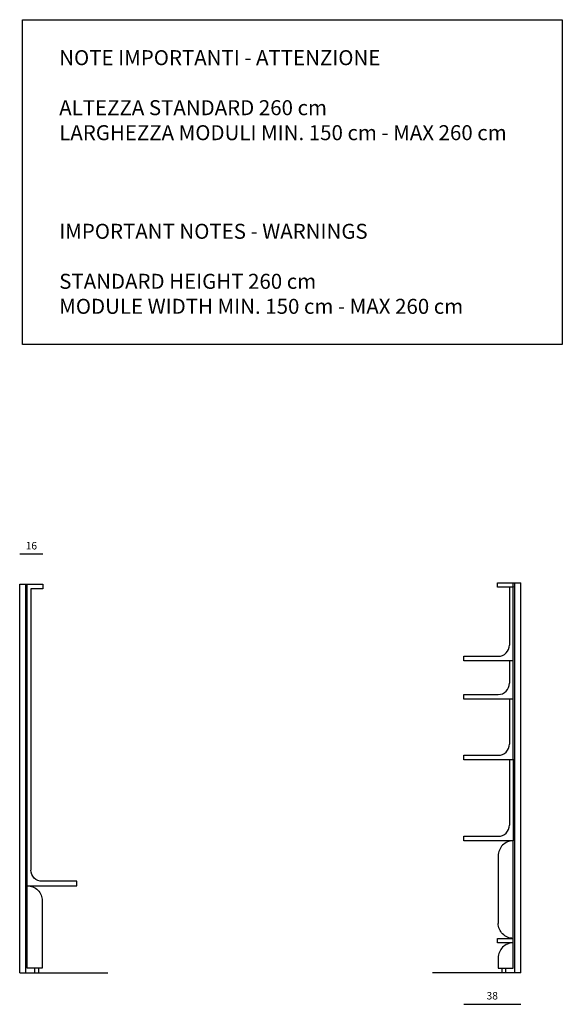
# Model space of a CAD drawing. Units: millimetres. Extents: x 10118 to 29082, y -1432 to 5138.
# Drawn here: x 17967 to 21581, y -1425 to 5138 of the extents above; entities that cross this region are included whole.
import ezdxf

# ---------------------------------------------------------------- set-up
doc = ezdxf.new("R2010")
doc.units = ezdxf.units.MM
doc.styles.get("Standard").update_dxf_attribs({"font": 'arial.ttf'})
doc.styles.add('StyleArial', font='arial.ttf')
doc.dimstyles.new('2 - CAT - catalogo collezione', dxfattribs={"dimscale": 2.5, "dimtxt": 20, "dimasz": 10, "dimexe": 1.25, "dimexo": 0.625, "dimgap": 10, "dimtad": 1, "dimdec": 0, "dimlfac": 0.1, "dimtxsty": 'Standard', "dimblk": 'NONE', "dimblk1": 'NONE', "dimblk2": 'OPEN90', "dimcen": 2.5, "dimse1": 1, "dimse2": 1, "dimadec": 0, "dimazin": 0, "dimtfac": 1, "dimtdec": 0, "dimtmove": 0, "dimatfit": 3, "dimldrblk": 'NONE', "dimfxl": 0, "dimarcsym": 0})

# ---------------------------------------------------------------- blocks, each defined once
blk = doc.blocks.new('*D12')
at = {"color": 0, "lineweight": -2, "transparency": 16777216}
blk.add_line((18122.1, 1574.8), (17967.1, 1574.8), dxfattribs=at)
at = {"layer": 'Defpoints', "color": 0, "transparency": 16777216}
for p in [(17967.1, 1574.8), (17967.1, 1374.8), (18122.1, 1374.8)]:
    blk.add_point(p, dxfattribs=at)
at = {"color": 0, "transparency": 16777216, "insert": (18044.6, 1625.3), "char_height": 50, "attachment_point": 5}
blk.add_mtext('16', dxfattribs=at)
blk = doc.blocks.new('_None')
blk = doc.blocks.new('_Open90')
at = {"color": 0, "linetype": 'ByBlock', "lineweight": -2}
for p, q in [((0, 0), (-1, 0)), ((-0.5, 0.5), (0, 0)), ((0, 0), (-0.5, -0.5))]:
    blk.add_line(p, q, dxfattribs=at)
blk = doc.blocks.new('*D13')
at = {"color": 0, "lineweight": -2, "transparency": 16777216}
blk.add_line((20924, -1424.9), (21304, -1424.9), dxfattribs=at)
at = {"layer": 'Defpoints', "color": 0, "transparency": 16777216}
for p in [(20924, -335.2), (21304, -335.2), (21304, -1424.9)]:
    blk.add_point(p, dxfattribs=at)
at = {"color": 0, "transparency": 16777216, "insert": (21114, -1374.4), "char_height": 50, "attachment_point": 5}
blk.add_mtext('38', dxfattribs=at)

msp = doc.modelspace()

# ---------------------------------------------------------------- linework, layer by layer
for p, q in [((18092.1, -1185), (18092.1, -1215)), ((21179, -1185), (21179, -1215))]:
    msp.add_line(p, q)
msp.add_lwpolyline([(17985, 5138.1), (21580.6, 5138.1), (21580.6, 2972.4), (17985, 2972.4)], close=True)
for points in [[(21154, 1354.8), (21149, 1354.8), (21149, 1384.8), (21154, 1384.8)], [(21154, 1384.8), (21304, 1384.8)], [(21254, 204.8), (21254, 1384.8)], [(21264, -1215), (21264, 1384.8)], [(21304, -1215), (21304, 1384.8)], [(17967.1, -1215), (17967.1, 1374.8)], [(17967.1, 1374.8), (18122.1, 1374.8), (18122.1, 1344.8), (18042.1, 1344.8)], [(18007.1, -1215), (18007.1, 1374.8)], [(18017.1, -1185), (18017.1, 1374.8)], [(18042.1, 1344.8), (18042.1, -530)], [(21254, 1359.8), (21254, 1354.8), (21154, 1354.8)], [(21229, 1354.8), (21229, 969.8)], [(20924, 864.8), (20924, 894.8), (21154, 894.8)], [(21254, 864.8), (20924, 864.8)], [(21229, 864.8), (21229, 714.8)], [(20924, 609.8), (20924, 639.8), (21154, 639.8)], [(21254, 609.8), (20924, 609.8)], [(21229, 609.8), (21229, 309.8)], [(20924, 204.8), (20924, 234.8), (21154, 234.8)], [(21254, 209.8), (21254, 204.8), (20924, 204.8)], [(21254, 204.8), (21254, -335.2), (21154, -335.2)], [(21229, 204.8), (21229, -230.2)], [(20924, -335.2), (20924, -305.2), (21154, -305.2)], [(21154, -335.2), (20924, -335.2)], [(21154, -1185), (21254, -1185), (21254, -335.2)], [(21154, -435.2), (21154, -885.2)], [(18017.1, -635), (18347.1, -635), (18347.1, -605), (18117.1, -605)], [(18117.1, -735), (18117.1, -1185), (18017.1, -1185)], [(21154, -1015.2), (21149, -1015.2), (21149, -985.2), (21154, -985.2)], [(21154, -985.2), (21254, -985.2)], [(21254, -1015.2), (21254, -1015.2), (21154, -1015.2)], [(21254, -1015.2), (21154, -1015.2)], [(21154, -1115.4), (21154, -1185)], [(17967.1, -1215), (18554.2, -1215)], [(18067.1, -1215), (18067.1, -1185)], [(21304, -1215), (20716.9, -1215)], [(21204, -1215), (21204, -1185)]]:
    msp.add_lwpolyline(points)
for points in [[(21154, 894.8, 0.414214), (21229, 969.8)], [(21154, 639.8, 0.414214), (21229, 714.8)], [(21154, 234.8, 0.414214), (21229, 309.8)], [(21154, -305.2, 0.414214), (21229, -230.2)], [(21254, -335.2, 0.414214), (21154, -435.2)], [(18117.1, -605, -0.414214), (18042.1, -530)], [(18017.1, -635, -0.414214), (18117.1, -735)], [(21254, -985.2, -0.414214), (21154, -885.2)], [(21254, -1015.4, 0.414214), (21154, -1115.4)]]:
    msp.add_lwpolyline(points, format="xyb")

# ---------------------------------------------------------------- texts
at = {"char_height": 100, "attachment_point": 7, "style": 'StyleArial'}
for s, insert in [('NOTE IMPORTANTI - ATTENZIONE\\P\\PALTEZZA STANDARD 260 cm\\PLARGHEZZA MODULI MIN. 150 cm - MAX 260 cm', (18230.2, 4303.7)), ('{\\fArial|b0|i1|c0|p34;IMPORTANT NOTES - WARNINGS\\P\\PSTANDARD HEIGHT 260 cm\\PMODULE WIDTH MIN. 150 cm - MAX 260 cm}', (18230.2, 3177.5))]:
    msp.add_mtext(s, dxfattribs=dict(at, insert=insert))

# ---------------------------------------------------------------- dimensions: what is measured, and where the dimension line sits
for base, p1, p2, picture, middle in [((17967.0860398, 1574.8175415), (18122.0860398, 1374.8175415), (17967.0860398, 1374.8175415), '*D12', (18044.5860398, 1625.3461908)), ((21304, -1424.9), (20924, -335.2), (21304, -335.2), '*D13', (21114, -1374.4))]:
    dim = msp.add_linear_dim(base=base, p1=p1, p2=p2, dimstyle='2 - CAT - catalogo collezione')
    dim.commit()
    dim.dimension.update_dxf_attribs({"geometry": picture, "text_midpoint": middle})

doc.saveas('drawing.dxf')
